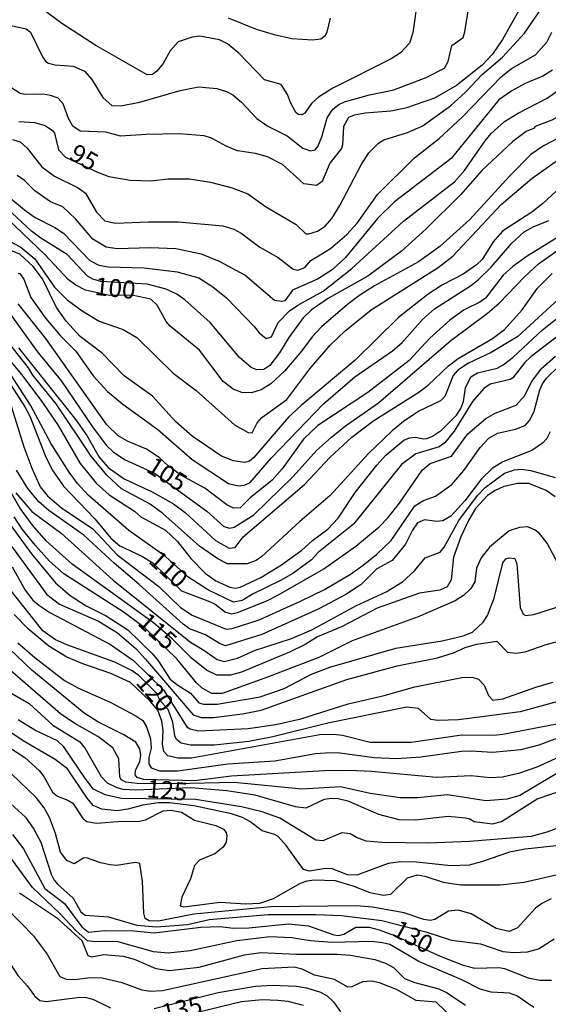
# Model space of a CAD drawing. Units: millimetres. Extents: x 178305 to 180723, y 1668731 to 1671509.
# Drawn here: x 179922 to 179996, y 1669853 to 1669990 of the extents above; entities that cross this region are included whole.
import ezdxf
from ezdxf.enums import TextEntityAlignment as Align

# ---------------------------------------------------------------- set-up
doc = ezdxf.new("R2010")
doc.units = ezdxf.units.MM
doc.header["$MEASUREMENT"] = 0
for name, color, linetype in [('IMAGEM', 7, 'Continuous'), ('V-CURVA_DE_NIVEL', 4, 'Continuous'), ('V-CURVA_MESTRA', 1, 'Continuous'), ('V-TEXTO_DE_ALTIMETRIA', 2, 'Continuous')]:
    doc.layers.add(name, color=color, linetype=linetype)
picture_1 = doc.add_image_def('image1.jpg', size_in_pixel=(4028, 4629))

msp = doc.modelspace()

# ---------------------------------------------------------------- linework, layer by layer
at = {"layer": 'V-CURVA_DE_NIVEL'}
for points in [[(179919.86, 1669989.89), (179923.27, 1669989.14), (179923.88, 1669988.67), (179925.56, 1669985.25), (179926.02, 1669984.6), (179926.4, 1669984.36), (179927.31, 1669984.11), (179929.84, 1669983.95), (179931.42, 1669983.24), (179932.44, 1669982.08), (179934.01, 1669979.54), (179935.28, 1669978.45), (179936.47, 1669978.39), (179939.16, 1669978.9), (179944.83, 1669980.54), (179947.39, 1669981.02), (179949.95, 1669980.82), (179951.3, 1669980.41), (179952.19, 1669979.91), (179953.4, 1669978.92), (179955.54, 1669976.61), (179957.06, 1669975.55), (179959.79, 1669974.18), (179961.98, 1669972.48), (179963.05, 1669972.08), (179963.68, 1669972.21), (179964.08, 1669972.72), (179964.64, 1669974.07), (179965.36, 1669976.69), (179966.19, 1669977.91), (179967.01, 1669978.55), (179967.79, 1669978.95), (179971.29, 1669979.91), (179974.71, 1669980.6), (179979.24, 1669982.34), (179981.81, 1669983.64), (179982.3, 1669984.59), (179982.83, 1669986.8), (179984.39, 1669987.95), (179984.66, 1669988.71), (179985.96, 1669996.91)], [(179977.96, 1669992.9), (179977.37, 1669988.58), (179976.89, 1669987.14), (179975.62, 1669985.81), (179974.33, 1669984.97), (179966.16, 1669980.84), (179964.17, 1669979.61), (179963.21, 1669978.69), (179962.24, 1669977.35), (179961.82, 1669977.14), (179961.32, 1669977.17), (179961.02, 1669977.44), (179960.25, 1669978.87), (179959.85, 1669979.99), (179958.95, 1669981.38), (179956.61, 1669982.03), (179953.01, 1669985.76), (179951.43, 1669987.05), (179950.34, 1669987.63), (179947.58, 1669988.11), (179946.49, 1669988), (179944.55, 1669987.34), (179943.4, 1669986.06), (179942.42, 1669984.32), (179941.56, 1669983.24), (179940.95, 1669982.78), (179940.19, 1669982.73), (179933.01, 1669986.8), (179928.26, 1669989.88), (179922.95, 1669993.89)], [(179992.79, 1669992.77), (179989.89, 1669987.65), (179988.49, 1669985.6), (179987.08, 1669984.06), (179983.46, 1669981.21), (179980.38, 1669979.48), (179976.35, 1669978.08), (179974.3, 1669977.65), (179970.71, 1669977.35), (179969.17, 1669977.06), (179968.38, 1669976.74), (179967.65, 1669975.48), (179967.54, 1669972.91), (179967.38, 1669972.4), (179965.74, 1669970.35), (179964.7, 1669967.79), (179963.89, 1669967.24), (179962.12, 1669967.5), (179959.15, 1669970.16), (179957.03, 1669971.25), (179955.37, 1669971.71), (179952.84, 1669972.09), (179951.27, 1669972.75)], [(180021.56, 1669992.83), (180015.57, 1669988.13), (180012.72, 1669986.35), (180011.71, 1669986.03), (180009.66, 1669985.87), (180008.64, 1669985.61), (180007.4, 1669985.02), (180002.39, 1669980.47), (179999.03, 1669977.65), (179996.83, 1669976.4), (179994.47, 1669975.49), (179994.25, 1669975.23), (179993.2, 1669974.8), (179991.37, 1669973.39), (179987.01, 1669969.36), (179984.07, 1669965.99), (179979.18, 1669961.14), (179975.77, 1669958.05)], [(179951.52, 1669990.69), (179955.43, 1669989.12), (179957.99, 1669988.35), (179960.43, 1669987.81), (179963.31, 1669987.6), (179964.48, 1669987.74), (179965.14, 1669988.25), (179965.39, 1669988.67), (179965.85, 1669990.63)], [(179921.38, 1669973.69), (179922.44, 1669973.34), (179923.41, 1669972.48), (179925.48, 1669969.84), (179927.25, 1669968.56), (179930.57, 1669966.92), (179931.58, 1669966.15), (179933.12, 1669963.53), (179934.29, 1669962.29), (179935.79, 1669961.96), (179940.41, 1669962.18), (179944.57, 1669962.15), (179950.79, 1669961.59), (179952.32, 1669961.14), (179953.35, 1669960.59), (179955.97, 1669958.61), (179958.54, 1669957.17), (179960.63, 1669955.55), (179961.29, 1669955.4), (179962.24, 1669955.77), (179963.11, 1669956.74), (179965.84, 1669958.42), (179968.15, 1669960.39), (179969.59, 1669962), (179972.42, 1669966), (179977.61, 1669971.13), (179981.07, 1669973.81), (179984.32, 1669976.87), (179989.72, 1669982.46), (179991.15, 1669983.61), (179994.53, 1669985.53), (179996.11, 1669987.28), (179996.82, 1669988.67)], [(179996.88, 1669983.39), (179995.55, 1669982.52), (179993.07, 1669981.5), (179991.21, 1669980.5), (179989.38, 1669979.21), (179982.74, 1669971.01), (179974.82, 1669964.97), (179972.41, 1669962.63), (179967.95, 1669957.17), (179966.1, 1669955.45), (179964.01, 1669954.14), (179960.54, 1669952.63), (179959.46, 1669951.13), (179959.05, 1669951.03), (179958.02, 1669951.18), (179953.86, 1669954.7), (179950.3, 1669956.64), (179947.81, 1669957.63), (179944.22, 1669958.37), (179940.63, 1669958.53), (179936.02, 1669958.4), (179934.48, 1669958.63), (179932.59, 1669959.76), (179930.17, 1669962.58), (179928.42, 1669964.25), (179926.67, 1669964.94), (179924.5, 1669966.49), (179923.05, 1669967.95), (179922.02, 1669968.65)], [(179951.27, 1669972.75), (179949.22, 1669973.87), (179948.19, 1669974.18), (179944.67, 1669974.45), (179940.05, 1669974.39), (179936.47, 1669974.14), (179934.42, 1669974.69), (179930.83, 1669974.82), (179929.8, 1669975.52), (179929.19, 1669976.63), (179928.43, 1669978.68), (179927.74, 1669979.44), (179926.7, 1669979.84), (179925.67, 1669980.01), (179923.11, 1669979.97), (179922.43, 1669980.13), (179921.15, 1669980.94)], [(179947.42, 1669954.32), (179949.39, 1669953.08), (179951.31, 1669951.52), (179955.16, 1669947.54), (179955.88, 1669946.62), (179956.87, 1669945.84), (179957.59, 1669946.08), (179958.52, 1669948.09), (179960.12, 1669949.72), (179961.29, 1669950.52), (179964.83, 1669952.46), (179968.83, 1669955.66), (179976.06, 1669962.25), (179983.2, 1669967.74), (179984.61, 1669969.34), (179987.47, 1669973.47), (179988.34, 1669974.51), (179990.19, 1669976.2), (179992.01, 1669977.32), (179996.16, 1669979.48), (179998.85, 1669981.37)], [(179920.41, 1669959.76), (179922.53, 1669958.62), (179924.5, 1669957.01), (179927.25, 1669953.03), (179929, 1669951.28), (179931.09, 1669949.7), (179933.49, 1669948.29), (179936.85, 1669947.11), (179938.77, 1669945.99), (179943.86, 1669940.98), (179947.07, 1669938.58), (179952.43, 1669933.8), (179954.31, 1669932.69), (179954.9, 1669932.68), (179955.6, 1669934.06), (179956.26, 1669934.79), (179959.75, 1669937.31), (179962.94, 1669941.62), (179965.79, 1669944.9), (179967.89, 1669946.93), (179971.54, 1669949.88), (179980.9, 1669955.76), (179982.96, 1669957.37), (179989.7, 1669964.57), (179994.06, 1669968.28), (179998.87, 1669971.68)], [(179919.04, 1669967.1), (179923.27, 1669963.64), (179924.52, 1669962.79), (179927.27, 1669961.38), (179928.49, 1669960.58), (179932.19, 1669956.75), (179933.46, 1669956.11), (179934.74, 1669955.89), (179939.77, 1669955.72), (179944.38, 1669955.17), (179947.42, 1669954.32)], [(179998, 1669967), (179995.53, 1669964.74), (179994.03, 1669963.53), (179989.91, 1669960.84), (179988.62, 1669959.36), (179987.05, 1669956.91), (179986.29, 1669956.16), (179984.42, 1669954.83), (179981.53, 1669953.36), (179979.52, 1669952.06), (179975.38, 1669948.79), (179969.3, 1669942.83), (179961.75, 1669936.49), (179959.99, 1669934.83), (179955.11, 1669929.2), (179954.5, 1669928.71), (179953.8, 1669928.5), (179952.29, 1669928.72), (179950.59, 1669929.39)], [(179975.77, 1669958.05), (179971.08, 1669954.57), (179965.58, 1669951.48), (179963.21, 1669949.88), (179962.03, 1669948.74), (179960.01, 1669945.97), (179958.73, 1669943.84), (179957.37, 1669942.09), (179956.53, 1669941.53), (179955.56, 1669941.46), (179954.77, 1669941.79), (179953.11, 1669943.2), (179949.02, 1669948.09), (179945.47, 1669951.27), (179944.35, 1669952.06), (179942.84, 1669952.75), (179940.21, 1669953.47), (179933.74, 1669953.83), (179932.62, 1669954.14), (179931.85, 1669954.56), (179928.99, 1669957.6), (179925.35, 1669959.87), (179924.02, 1669960.88), (179920.61, 1669964.02)], [(179922.14, 1669955), (179922.4, 1669954.94), (179922.96, 1669954.14), (179923.95, 1669951.56), (179925.97, 1669948.67), (179928.07, 1669946.21), (179930.22, 1669944.09), (179932.66, 1669940.63), (179934.66, 1669938.43), (179936.8, 1669936.65), (179941.69, 1669933.11), (179946.49, 1669928.91), (179951.59, 1669925.55), (179952.93, 1669925.23), (179953.83, 1669925.33), (179954.61, 1669925.73), (179957.59, 1669929.14), (179964.86, 1669936.7), (179969.25, 1669940.48), (179974.5, 1669944.13), (179975.88, 1669945.28), (179978.73, 1669948.52), (179980.38, 1669950.01), (179985.41, 1669953.21), (179986.49, 1669954.05), (179988.31, 1669955.82), (179991.23, 1669959.19), (179992.94, 1669960.75), (179994.19, 1669961.46), (179996.4, 1669962.34)], [(179998.57, 1669960.56), (179993.35, 1669957.37), (179991.37, 1669955.93), (179990.02, 1669954.69), (179987.54, 1669951.51), (179986.73, 1669950.94), (179984.53, 1669949.85), (179982.56, 1669948.42), (179979.72, 1669945.89), (179976.86, 1669942.77), (179971.08, 1669938.29), (179964.07, 1669933.69), (179962.09, 1669931.75), (179959.08, 1669927.64), (179957.69, 1669926.05), (179954.61, 1669923.57), (179953.19, 1669922.19), (179952.29, 1669922.14), (179951.36, 1669922.58), (179948.25, 1669924.91), (179944.92, 1669926.74)], [(179950.59, 1669929.39), (179946.49, 1669932.17), (179944.23, 1669934.2), (179940.93, 1669937.77), (179937, 1669940.61), (179933.9, 1669943.78), (179930.83, 1669946.14), (179928.87, 1669948.28), (179927.5, 1669950.2), (179925.56, 1669954.18), (179924.24, 1669955.93), (179922.4, 1669957.62), (179919.27, 1669958.91)], [(179922.19, 1669944.55), (179930.22, 1669934.49), (179931.77, 1669932.27), (179933.5, 1669929.27), (179934.75, 1669927.79), (179936.99, 1669926.22), (179940.92, 1669924.4), (179943.87, 1669922.72), (179945.5, 1669921.53), (179949.74, 1669917.62), (179951.67, 1669916.52), (179952.51, 1669916.63), (179953.62, 1669918.13), (179962.22, 1669925.44), (179965.81, 1669929.25), (179968.82, 1669932.04), (179971.89, 1669934.36), (179978.2, 1669938.33), (179979.5, 1669939.34), (179982.35, 1669942.05), (179983.71, 1669943.03), (179988.52, 1669945.86), (179990.2, 1669947.09), (179992.68, 1669949.85), (179994.81, 1669952.88), (179996.86, 1669954.96)], [(179998.41, 1669951.96), (179992.06, 1669946.15), (179988.31, 1669943.9), (179985.16, 1669942.4), (179983.65, 1669941.44), (179982.99, 1669940.66), (179981.82, 1669937.74), (179981.25, 1669937.11), (179978.2, 1669935.69), (179976.07, 1669934.25), (179974.47, 1669932.92), (179971.17, 1669929.75), (179965.79, 1669923.88)], [(179916.33, 1669948.28), (179922.68, 1669940.75), (179925.58, 1669936.89), (179927.77, 1669933.67), (179930.84, 1669928.39), (179933.13, 1669925.55), (179934.88, 1669924), (179938.43, 1669921.69), (179939.3, 1669920.93), (179942.78, 1669919.06), (179944.44, 1669917.45), (179946.33, 1669915.09), (179948.3, 1669913.04), (179949.79, 1669911.94), (179951.78, 1669911.09), (179952.56, 1669910.94), (179953.22, 1669911.07), (179956.1, 1669912.42), (179958.99, 1669914.18), (179961.83, 1669916.23), (179963.32, 1669917.62), (179965.48, 1669919.21), (179966.9, 1669920.72), (179969.28, 1669924.32), (179972.31, 1669928.15), (179973.61, 1669929.54), (179976.09, 1669931.64), (179976.92, 1669931.98), (179977.69, 1669932.05), (179978.91, 1669931.8), (179979.33, 1669931.86), (179980.1, 1669932.17), (179981.37, 1669933.01), (179983.46, 1669935.13), (179984.08, 1669936.08), (179984.43, 1669937.04), (179984.72, 1669938.96), (179985.46, 1669940.5), (179986.41, 1669941.07), (179989.16, 1669941.71), (179990.02, 1669942.18), (179991.42, 1669943.25), (179995.51, 1669947.04), (179999.9, 1669950.49)], [(180003.24, 1669950.46), (179993.9, 1669943.32), (179993.04, 1669942.48), (179991.37, 1669940.37), (179990.99, 1669940.13), (179988.2, 1669939.47), (179987.28, 1669938.86), (179985.7, 1669937.04), (179983.14, 1669932.91), (179981.82, 1669931.25), (179981.06, 1669930.71), (179977.77, 1669929.7), (179975.78, 1669928.21), (179969.07, 1669919.87), (179964.19, 1669915.97), (179963.18, 1669914.89), (179960.6, 1669913.01), (179958.86, 1669912.02), (179955.03, 1669910.16), (179953.49, 1669909.23), (179952.26, 1669908.96), (179948.8, 1669910.68), (179945.9, 1669912.5), (179942.77, 1669915.38), (179937.62, 1669918.98), (179931.9, 1669924.01), (179930.44, 1669925.58), (179929.31, 1669927.14), (179926.79, 1669931.1), (179923.86, 1669936.53), (179919.73, 1669942.98)], [(179944.92, 1669926.74), (179943.14, 1669928.06), (179941.88, 1669929.22), (179940.12, 1669930.36), (179937.46, 1669931.5), (179936.13, 1669932.26), (179934.56, 1669933.77), (179926.04, 1669945.86), (179922.16, 1669950.7)], [(179965.79, 1669923.88), (179961.56, 1669920.28), (179956.23, 1669915.35), (179955.44, 1669914.82), (179954.18, 1669914.34), (179951.46, 1669914.34), (179950.08, 1669915.06), (179947.53, 1669916.82), (179942.41, 1669921.37), (179940.6, 1669922.67), (179936.63, 1669924.81), (179934.54, 1669926.74), (179932.35, 1669929.4), (179927.48, 1669936.72), (179924.23, 1669940.72), (179923.6, 1669941.73), (179920.79, 1669945.3)], [(179977.66, 1669922.44), (179978.85, 1669923.21), (179980.54, 1669923.81), (179982.8, 1669925.43), (179984.5, 1669927.4), (179986.8, 1669930.61), (179987.99, 1669931.92), (179989.22, 1669932.6), (179991.72, 1669933.16), (179993.1, 1669933.7), (179993.72, 1669934.44), (179994.35, 1669935.69), (179995.15, 1669938.67), (179995.48, 1669939.5), (179996.05, 1669940.32), (179997.79, 1669941.97)], [(179920.79, 1669937.61), (179922.96, 1669930.7), (179924.05, 1669927.72), (179925.24, 1669925.09), (179926.28, 1669923.85), (179928.23, 1669922.15), (179932.59, 1669919.24), (179936.01, 1669915.58), (179941.85, 1669911.15), (179944.86, 1669908.22), (179946.49, 1669907.18), (179951.23, 1669905.2), (179952.07, 1669905.29), (179955.85, 1669906.51), (179961.64, 1669909.12), (179965.01, 1669910.75), (179968.66, 1669912.9), (179970.4, 1669914.13), (179972.33, 1669915.68), (179974.33, 1669917.59), (179977.66, 1669922.44)], [(179996.59, 1669932.81), (179996.11, 1669931.88), (179995.49, 1669931.22), (179994.01, 1669930.19), (179989.94, 1669928.59), (179988.47, 1669927.68), (179986.96, 1669926.21), (179984.64, 1669923.17), (179982.69, 1669921), (179981.57, 1669920.36), (179980.74, 1669920.28), (179979.01, 1669920.48), (179978.03, 1669920.06), (179977.32, 1669919.04), (179976.33, 1669917.08), (179974.47, 1669914.8), (179972.31, 1669913.64), (179970.15, 1669911.46), (179967.97, 1669910.03), (179964.14, 1669908.02), (179956.23, 1669904.47), (179951.17, 1669902.87), (179950.3, 1669903.22), (179948.38, 1669904.4), (179946.14, 1669905.27), (179945.22, 1669905.92), (179939.09, 1669911.47), (179935.58, 1669914.41), (179931.35, 1669918.35), (179926.44, 1669921.79), (179925.03, 1669922.99), (179923.49, 1669924.87), (179921.94, 1669927.43)], [(179921.82, 1669924.26), (179924.05, 1669921.64), (179928.15, 1669918.63), (179935.46, 1669912.06), (179946.25, 1669903.37), (179948.13, 1669902.29), (179949.98, 1669900.98), (179950.95, 1669900.69), (179952.84, 1669901.14), (179955.21, 1669902.2), (179960.4, 1669903.9), (179963.25, 1669905.11), (179969.4, 1669908.47), (179973.62, 1669910.43), (179975.9, 1669911.84), (179977.61, 1669913.35), (179979.1, 1669915.17), (179981.18, 1669915.96), (179981.73, 1669916.67), (179983.82, 1669920.38), (179986.4, 1669923.89), (179987.47, 1669925.03), (179990.19, 1669927.01), (179991.59, 1669927.49), (179992.52, 1669927.57), (179993.87, 1669927.38), (179997.26, 1669926.4)], [(179914.55, 1669925.83), (179926.15, 1669910.03), (179927.96, 1669908.72), (179933.39, 1669906.33), (179936.05, 1669904.69), (179938.61, 1669902.52), (179939.99, 1669901.03), (179946.65, 1669893.23), (179947.74, 1669892.83), (179949.5, 1669892.85), (179953.54, 1669893.36), (179956.17, 1669893.86), (179968.13, 1669898.15), (179975.16, 1669900.07), (179980.83, 1669901.21), (179983.07, 1669901.91), (179984.67, 1669902.65), (179986.28, 1669903.1), (179989.11, 1669903.53), (179990.61, 1669901.97), (179991.75, 1669901.83), (179993.07, 1669902.04), (179996.03, 1669903.08), (179998.67, 1669903.74)], [(179997.26, 1669923.69), (179996.02, 1669924.61), (179993.61, 1669925.55), (179991.98, 1669925.58), (179989.99, 1669925.1), (179988.87, 1669924.61), (179987.81, 1669923.9), (179986.15, 1669922.06), (179985.19, 1669920.51), (179984.08, 1669918.11), (179983.07, 1669915.29), (179982.72, 1669912.08), (179982.18, 1669911.14), (179981.12, 1669910.66), (179978.3, 1669910.24), (179972.37, 1669908.16), (179967.47, 1669905.59), (179964.05, 1669904.14), (179962.29, 1669903.05), (179960.09, 1669901.97), (179953.38, 1669899.21), (179951.84, 1669898.79), (179949.93, 1669898.77)], [(179949.93, 1669898.77), (179948.51, 1669899.49), (179946.38, 1669901.19), (179943.7, 1669903.83), (179941.08, 1669906.09), (179929.7, 1669914.29), (179926.08, 1669917.56), (179924.16, 1669919.74), (179922.39, 1669922.15), (179921.26, 1669924.13)], [(179921.14, 1669919.7), (179924.02, 1669915.73), (179927.38, 1669911.66), (179929.43, 1669909.93), (179931.66, 1669908.47), (179934.46, 1669907.07), (179937.52, 1669905.13), (179940.92, 1669901.8), (179941.81, 1669900.71), (179943.38, 1669898.26), (179944.33, 1669897.46), (179946.27, 1669896.24), (179947.43, 1669894.9), (179948.06, 1669894.71), (179949.98, 1669894.72), (179956.01, 1669895.76), (179959.37, 1669896.91), (179963.21, 1669898.9), (179965.74, 1669899.89), (179975, 1669902.55), (179981.47, 1669903.56), (179984.39, 1669904.28), (179985.73, 1669904.8), (179987.22, 1669906.16), (179987.81, 1669907.12), (179988.76, 1669909.52), (179989.97, 1669914.46), (179990.37, 1669915.05), (179990.83, 1669915.17), (179991.61, 1669915.08), (179991.89, 1669914.33), (179992.38, 1669908.22), (179992.79, 1669907.32), (179993.14, 1669907.12), (179994.29, 1669907.26), (179998.13, 1669908.48)], [(179921.3, 1669913.94), (179923.14, 1669910.68)], [(179998.16, 1669895.22), (179992.4, 1669893.63), (179983.75, 1669892.51), (179980.86, 1669892.43), (179979.9, 1669892.59), (179978.14, 1669894.13), (179976.54, 1669894.29), (179965.49, 1669892.08), (179957.8, 1669890.15), (179954.44, 1669889.48), (179949.63, 1669888.99), (179946.27, 1669889), (179944.98, 1669889.26), (179944.3, 1669889.79), (179944.09, 1669890.27), (179943.78, 1669892.19), (179943.13, 1669893.95), (179941.99, 1669895.27), (179941.54, 1669896.21), (179939.03, 1669898.73), (179938.1, 1669899.37), (179935.7, 1669900.57), (179928.97, 1669903), (179927.38, 1669903.71), (179925.59, 1669904.99), (179920.29, 1669911.7)], [(179923.14, 1669910.68), (179924.21, 1669909.28), (179925.06, 1669908.54), (179926.6, 1669907.55), (179935.09, 1669903.08), (179938.29, 1669900.84), (179942.49, 1669896.72), (179945.74, 1669891.55), (179946.2, 1669891.28), (179947.36, 1669890.99), (179954.34, 1669891.31), (179958.22, 1669891.85), (179961.71, 1669892.65), (179968.34, 1669894.74), (179973.37, 1669895.94), (179977.63, 1669897.16), (179984.23, 1669898.44), (179985.65, 1669898.5), (179986.56, 1669898.23), (179987.35, 1669897.35), (179987.97, 1669895.92), (179988.56, 1669895.27), (179989.93, 1669895.47), (179994.57, 1669897.11), (179996.94, 1669897.78)], [(179999.83, 1669888.25), (179994.73, 1669885.89), (179992.14, 1669885.03), (179989.9, 1669884.52), (179988.17, 1669884.41), (179985.51, 1669884.68), (179980.67, 1669884.48), (179971.57, 1669885.32), (179968.47, 1669885.43), (179965.01, 1669885.4), (179951.98, 1669884.65), (179946.83, 1669884.01), (179939.73, 1669884.2), (179938.82, 1669884.44), (179938.53, 1669884.82), (179938.58, 1669885.43), (179939.16, 1669886.68), (179939.31, 1669887.52), (179939.16, 1669888.48), (179938.61, 1669889.4), (179936.92, 1669890.44), (179933.32, 1669892.24), (179931.4, 1669893.44), (179924.08, 1669899.46), (179919.94, 1669903.43)], [(179922.13, 1669903.3), (179924.47, 1669901.22), (179928.65, 1669898.03), (179930.61, 1669896.95), (179935.01, 1669894.98), (179938.64, 1669893.1), (179939.6, 1669892.43), (179940.13, 1669891.55), (179940.69, 1669889.85), (179940.76, 1669888.54), (179940.44, 1669887.26), (179940.42, 1669886.39), (179940.74, 1669885.8), (179941.94, 1669885.38), (179944.48, 1669885.41), (179951.49, 1669886.39), (179958.06, 1669886.81), (179963.73, 1669887.84), (179965.87, 1669887.98), (179967.15, 1669887.93), (179971.96, 1669887.24), (179975.07, 1669887.13), (179978.49, 1669887.37), (179984.16, 1669888.14), (179985.51, 1669888.2), (179988.52, 1669888.01), (179992.52, 1669888.38)], [(179879.23, 1669899.94), (179881.63, 1669899.53), (179883.55, 1669898.9), (179885.95, 1669897.62), (179892.72, 1669893.07), (179894.73, 1669891.55), (179900.77, 1669886.33), (179906.16, 1669880.48), (179909.94, 1669876.96), (179913.13, 1669873.42), (179914.84, 1669870.96), (179918.21, 1669864.32), (179919.39, 1669861.47), (179920.58, 1669859.14), (179922.13, 1669856.77), (179923.47, 1669855.29), (179924.45, 1669853.91), (179925.2, 1669853.3), (179926.09, 1669853.14), (179930.77, 1669853.75), (179931.73, 1669853.7), (179932.69, 1669853.41), (179935.09, 1669852.26)], [(179997.74, 1669885.18), (179992.33, 1669881.95), (179990.57, 1669881.41), (179987.59, 1669881.22), (179982.21, 1669882.02), (179978.01, 1669881.6), (179975.58, 1669881.62), (179971.38, 1669882.21), (179967.25, 1669883.16), (179961.84, 1669882.85), (179952.36, 1669883.75), (179944.14, 1669883.59), (179938.78, 1669883.62), (179937.24, 1669883.8), (179936.56, 1669884.15), (179936.37, 1669884.54), (179936.22, 1669887.07), (179935.41, 1669888.61), (179933.31, 1669890.19), (179930.07, 1669892.01), (179928.06, 1669893.37), (179920.4, 1669900.02)], [(179918.02, 1669898.05), (179923.69, 1669894.79), (179926.99, 1669891.79), (179930.8, 1669889.45), (179931.53, 1669888.51), (179933.78, 1669884.6), (179934.61, 1669883.72), (179935.95, 1669883.04), (179936.79, 1669882.85), (179938.55, 1669882.74), (179946.31, 1669883.04), (179951.33, 1669882.65), (179955.27, 1669882.04), (179960.91, 1669880.4), (179962.43, 1669880.21), (179965.02, 1669881.43), (179965.97, 1669881.59), (179966.93, 1669881.54), (179968.28, 1669881.21), (179972.54, 1669879.35), (179975.39, 1669878.61), (179977.72, 1669878.53), (179982.31, 1669879.07), (179984.71, 1669878.82), (179985.34, 1669878.67), (179985.92, 1669878.3), (179988.49, 1669877.98), (179989.78, 1669878.3), (179994.75, 1669881.47), (180005.59, 1669885.16)], [(179992.52, 1669888.38), (179995.05, 1669889.02), (180007.74, 1669893.77)], [(179998.32, 1669874.99), (179993.1, 1669874.43), (179990.89, 1669874), (179986.98, 1669872.65), (179985.25, 1669872.22), (179982.66, 1669872.09), (179977.88, 1669872.6), (179975.64, 1669872.68), (179973.91, 1669872.44), (179969.52, 1669870.81), (179968.24, 1669870.87), (179966.06, 1669871.67), (179965.17, 1669871.75), (179962.93, 1669871.35), (179962.09, 1669871.61), (179959.64, 1669874.96), (179958.52, 1669876.21), (179958.02, 1669876.5), (179956.28, 1669877.02), (179954.58, 1669878.3), (179953.54, 1669878.85), (179952, 1669879.38), (179946.72, 1669880.48), (179943.33, 1669880.93), (179941.76, 1669880.9), (179939.61, 1669880.59), (179937.49, 1669880.02), (179935.95, 1669879.81), (179933.84, 1669880.02), (179932.67, 1669880.54), (179931.79, 1669881.56), (179929.07, 1669885.66), (179927.32, 1669886.99), (179922.85, 1669889.58), (179917.55, 1669893.15)], [(179920.96, 1669888.64), (179923.11, 1669887.27), (179925.09, 1669885.46), (179925.75, 1669884.6), (179926.97, 1669882.42), (179927.65, 1669881.86), (179929.1, 1669881.31), (179929.8, 1669880.85), (179931.26, 1669878.69), (179931.74, 1669878.3), (179933.1, 1669878.06), (179936.72, 1669878.35), (179938.9, 1669878.3), (179939.99, 1669878.56), (179942.46, 1669879.8), (179943.55, 1669879.9), (179945.02, 1669879.6), (179946.81, 1669878.48), (179949.82, 1669877.74), (179950.88, 1669877.25), (179951.25, 1669876.77), (179951.36, 1669876.3), (179951.25, 1669875.41), (179950.83, 1669874.7), (179949.66, 1669873.77), (179947.52, 1669872.89), (179946.84, 1669872.17), (179946.28, 1669870.28), (179945.06, 1669867.75), (179944.84, 1669866.53), (179945.34, 1669866.39), (179950.4, 1669867.03), (179953.96, 1669866.8), (179955.97, 1669866.9), (179957.86, 1669867.56), (179961.63, 1669869.69), (179962.57, 1669870.03), (179963.57, 1669870.17), (179966.51, 1669870.04), (179968.95, 1669869.33), (179971.35, 1669868.37), (179973.27, 1669868.01), (179974.27, 1669868.17), (179976.6, 1669870.41), (179978.01, 1669870.86), (179979.04, 1669870.67), (179981.6, 1669869.81), (179984.07, 1669869.45), (179989.58, 1669869.46), (179992.94, 1669869.83), (179999.25, 1669871.26)], [(179996.72, 1669867.5), (179995.41, 1669866.86), (179994.52, 1669866.21), (179992.02, 1669863.42), (179990.83, 1669862.91), (179989.03, 1669863.34), (179985.51, 1669865.39), (179983.71, 1669865.92), (179982.37, 1669865.78), (179980.45, 1669864.61), (179979.77, 1669864.48), (179978.88, 1669864.59), (179976.16, 1669865.54), (179971.73, 1669866.35), (179969.49, 1669866.5), (179957.51, 1669866.39), (179946.72, 1669865.35), (179941.78, 1669864.39), (179940.5, 1669864.4), (179939.94, 1669864.74), (179939.72, 1669865.51), (179939.54, 1669869.93), (179939.19, 1669872.44), (179938.58, 1669872.56), (179935.92, 1669872.17), (179935.03, 1669872.23), (179933.68, 1669872.52), (179931.73, 1669873.23), (179931.28, 1669873.2), (179930, 1669872.39), (179928.97, 1669872.84), (179928.1, 1669874), (179927.37, 1669876.63), (179926.54, 1669878.87), (179925.8, 1669880.21), (179924.68, 1669881.67), (179921.27, 1669884.94)], [(179921.12, 1669880.76), (179923.16, 1669878.93), (179924.34, 1669877.23), (179925.33, 1669875.44), (179926.79, 1669870.96), (179927.21, 1669870.12), (179927.69, 1669869.5), (179929.84, 1669867.59), (179930.91, 1669865.68), (179931.53, 1669865.23), (179934.8, 1669864.96), (179938.77, 1669863.79), (179941.52, 1669863.57), (179945.84, 1669863.91), (179948.87, 1669864.61), (179957.13, 1669865.3), (179963.79, 1669865.32), (179967.38, 1669865.16), (179973.02, 1669864.46), (179979.17, 1669862.88), (179982.75, 1669861.73), (179986.85, 1669861.19), (179989.93, 1669860.11), (179991.43, 1669859.98), (179993.42, 1669860.06), (179994.94, 1669860.48), (179997.14, 1669861.89)], [(179994.3, 1669852.31), (179991.91, 1669853.93), (179990.89, 1669854.28), (179988.33, 1669854.44), (179986.79, 1669854.84), (179984.2, 1669856.17), (179978.21, 1669858.73), (179974.14, 1669861.09), (179973.11, 1669861.35), (179971.57, 1669861.51), (179966.06, 1669861.41), (179962.99, 1669861.63), (179960.43, 1669862.03), (179957.35, 1669862.16), (179952.74, 1669861.6), (179946.2, 1669860.2), (179943.13, 1669859.9), (179941.08, 1669860.08), (179935.95, 1669861.52), (179932.88, 1669861.47), (179931.85, 1669861.63), (179930.25, 1669863.02), (179927.95, 1669865.51), (179924.15, 1669869.09), (179920.85, 1669873.58)], [(179922.35, 1669868.31), (179927.5, 1669864.87), (179931.05, 1669861.67), (179931.9, 1669859.57), (179932.46, 1669859.39), (179934.16, 1669859.71), (179936.85, 1669859.5), (179938.39, 1669859.04), (179941.4, 1669857.73), (179943.29, 1669857.48), (179947.49, 1669857.93), (179953.83, 1669859.65), (179956.1, 1669859.98), (179961.07, 1669859.74), (179966.71, 1669859.76), (179968.63, 1669859.61), (179972.05, 1669859.02), (179973.56, 1669858.51), (179974.66, 1669857.87), (179976.18, 1669856.35), (179977.63, 1669855.78), (179981.02, 1669854.89), (179982.15, 1669854.33), (179984.75, 1669852.64)], [(179983.09, 1669850.66), (179980.65, 1669853.03), (179977.85, 1669853.27), (179975.1, 1669854.81), (179972.7, 1669855.77), (179971.61, 1669855.96), (179970.32, 1669855.9), (179968.82, 1669855.18), (179968.28, 1669855.14), (179966.39, 1669856.22), (179963.6, 1669856.83), (179961.87, 1669857.64), (179960.78, 1669857.95), (179956.3, 1669857.69), (179942.33, 1669854.65), (179940.63, 1669854.53), (179939.51, 1669854.71), (179936.72, 1669855.74), (179933.9, 1669856.41), (179932.27, 1669856.47), (179930.03, 1669856.17), (179928.91, 1669856.2), (179928.02, 1669856.59), (179926.1, 1669859.94), (179924.45, 1669862.18), (179920.41, 1669866.26)], [(179941.18, 1669852.16), (179950.14, 1669854.41), (179955.37, 1669855.29), (179957.7, 1669855.42), (179961.07, 1669855.29), (179962.51, 1669855.04), (179964.43, 1669854.46), (179965.39, 1669853.93), (179966.25, 1669853.11), (179967.23, 1669851.67)]]:
    msp.add_lwpolyline(points, dxfattribs=at)
at = {"layer": 'V-CURVA_MESTRA'}
for points in [[(179922.24, 1669976.2), (179924.45, 1669976.07), (179925.93, 1669975.63), (179926.95, 1669974.95), (179927.24, 1669974.55), (179927.82, 1669972.21), (179928.76, 1669971.2), (179933.26, 1669969.11), (179934.83, 1669968.51), (179937.84, 1669967.98), (179940.82, 1669967.91), (179943.07, 1669968.16), (179946.11, 1669968.19), (179949.06, 1669967.69), (179952.07, 1669966.94), (179954.28, 1669966.06), (179956.77, 1669964.29), (179961.03, 1669961.78), (179962.38, 1669960.48), (179962.83, 1669960.47), (179964.01, 1669960.88), (179965.12, 1669961.54), (179966.05, 1669962.61), (179967.17, 1669964.46), (179970.12, 1669970.13), (179971.19, 1669971.82), (179972.56, 1669973.17), (179973.32, 1669973.62), (179976.6, 1669974.67), (179978.69, 1669975.54), (179982.63, 1669978.4), (179984.72, 1669980.28), (179987.08, 1669982.78), (179989.91, 1669985.18), (179992.99, 1669988.56), (179995.88, 1669992.74)], [(179998.27, 1669974.13), (179995.66, 1669972.78), (179993.88, 1669971.58), (179990.9, 1669968.56), (179985.35, 1669962.48), (179981.13, 1669958.71), (179978.14, 1669956.59), (179972.02, 1669953.2), (179969.97, 1669951.93), (179968.24, 1669950.62), (179964.57, 1669947.49), (179963.26, 1669946.08), (179961.8, 1669944.08), (179959.4, 1669941.26), (179957.48, 1669939.53), (179956.17, 1669938.67), (179954.79, 1669938.25), (179953.44, 1669938.3), (179952.21, 1669938.78), (179950.83, 1669939.82), (179947.5, 1669944.21), (179943.4, 1669947.56), (179942.87, 1669948.22), (179941.61, 1669950.49), (179940.71, 1669951.36), (179938.04, 1669951.9), (179934.91, 1669951.84), (179931.57, 1669952.63), (179930.22, 1669953.32), (179929.13, 1669954.12), (179925.88, 1669957.6), (179920.72, 1669962.56)], [(179921.12, 1669949.16), (179924.81, 1669944.02), (179928.23, 1669939.86), (179932.63, 1669933.35), (179934.5, 1669930.88), (179935.44, 1669930.01), (179937.04, 1669928.92), (179941.22, 1669927.01), (179948.56, 1669921.71), (179950.94, 1669919.56), (179951.75, 1669919.32), (179952.39, 1669919.48), (179955.12, 1669921.18), (179960.62, 1669926.55), (179963.91, 1669930.2), (179965.98, 1669932.06), (179967.95, 1669933.66), (179972.55, 1669936.86), (179982.66, 1669945.56), (179987.83, 1669949.38), (179989.42, 1669950.78), (179992.97, 1669954.48), (179994.94, 1669956.27), (179999.89, 1669959.79)], [(179920.32, 1669940.59), (179923.11, 1669936.3), (179923.8, 1669934.99), (179925.94, 1669929.51), (179926.92, 1669927.49), (179928.52, 1669925.22), (179932.89, 1669920.64), (179935.12, 1669917.93), (179936.38, 1669916.87), (179939.46, 1669915.4), (179940.98, 1669914.5), (179945.01, 1669910.58), (179948.94, 1669909.09), (179949.7, 1669908.72), (179951.17, 1669907.6), (179952, 1669907.36), (179952.84, 1669907.52), (179956.94, 1669909.15), (179958.57, 1669910), (179964.9, 1669913.65), (179969.41, 1669916.82), (179972.64, 1669919.5), (179973.86, 1669920.78), (179975.51, 1669922.82), (179978.67, 1669927.44), (179979.77, 1669928.37), (179982.77, 1669929.41), (179985.06, 1669932.51), (179987.59, 1669934.67), (179988.9, 1669935.39), (179991.83, 1669936.54), (179992.99, 1669937.84), (179994.03, 1669939.82), (179995.34, 1669941.66), (179997.34, 1669943.36)], [(179997.69, 1669914.36), (179996.16, 1669917.24), (179995.1, 1669918.57), (179994.48, 1669919.07), (179993.45, 1669919.5), (179992.3, 1669919.42), (179990.86, 1669918.94), (179988.11, 1669916.65), (179986.93, 1669915.19), (179986.27, 1669913.72), (179986.05, 1669911.82), (179985.49, 1669910.9), (179984.45, 1669909.89), (179983.3, 1669909.17), (179978.11, 1669906.92), (179968.88, 1669903.59), (179964.22, 1669901.25), (179956.68, 1669898.33), (179950.7, 1669896.19), (179949.23, 1669896.19), (179947.9, 1669896.93), (179947.1, 1669897.7), (179944.36, 1669901.07), (179939.97, 1669905.31), (179936.99, 1669907.55), (179928.55, 1669912.95), (179926.54, 1669914.71), (179924.56, 1669916.9), (179922.71, 1669919.19), (179921.6, 1669920.89)], [(179997.49, 1669891.92), (179989.96, 1669890.48), (179988.68, 1669890.33), (179984.2, 1669890.39), (179977.15, 1669889.34), (179971.38, 1669889.37), (179967.54, 1669890.35), (179966.26, 1669890.48), (179964.34, 1669890.41), (179946.4, 1669887.18), (179944.48, 1669887.18), (179943.09, 1669887.47), (179942.55, 1669888.1), (179942.33, 1669889.12), (179942.44, 1669891.04), (179942.25, 1669892.32), (179941.7, 1669893.87), (179940.64, 1669895.14), (179937.89, 1669897.75), (179935.14, 1669899), (179931.18, 1669900.34), (179928.95, 1669901.3), (179926.44, 1669902.84), (179923.63, 1669905.18), (179921.6, 1669907.25)], [(179998.26, 1669877.63), (179996.11, 1669876.8), (179993.93, 1669876.2), (179985.28, 1669875.52), (179979.49, 1669875.29), (179973.02, 1669875.36), (179970.84, 1669875.58), (179969.48, 1669876.08), (179968.61, 1669876.58), (179967.41, 1669876.72), (179964.78, 1669875.61), (179963.79, 1669875.68), (179958.74, 1669878.77), (179956.3, 1669879.68), (179953.41, 1669880.36), (179946.94, 1669881.39), (179936.56, 1669881.54), (179934.32, 1669882.02), (179932.7, 1669882.82), (179931.56, 1669884.26), (179928.54, 1669888.75), (179927.64, 1669889.57), (179924.47, 1669891.1), (179922.15, 1669892.51)], [(179921.38, 1669876.48), (179922.91, 1669874.48), (179925.9, 1669868.94), (179928.64, 1669866.84), (179931.08, 1669863.56), (179931.98, 1669862.81), (179934.22, 1669863.06), (179938.4, 1669863.01), (179941.2, 1669862.74), (179947.69, 1669863.51), (179950.41, 1669863.63), (179952.29, 1669863.41), (179954.41, 1669863.42), (179959.98, 1669863.99), (179962.77, 1669863.7), (179966.29, 1669862.45), (179966.99, 1669862.38), (179967.7, 1669862.54), (179969.41, 1669863.51), (179971.25, 1669863.52), (179972.66, 1669863.17), (179974.78, 1669862.35), (179981.18, 1669859.47), (179984.42, 1669858.22), (179986.05, 1669857.82), (179989.38, 1669857.9), (179990.19, 1669857.74), (179993.48, 1669856.47), (179995.12, 1669856.11), (179996.75, 1669856.11)], [(179962.09, 1669852.6), (179959.91, 1669853.14), (179958.47, 1669853.3), (179956.3, 1669853.39), (179953.41, 1669853.11), (179942.98, 1669850.56)]]:
    msp.add_lwpolyline(points, dxfattribs=at)

# ---------------------------------------------------------------- texts
at = {"layer": 'V-TEXTO_DE_ALTIMETRIA'}
for s, rotation, p in [('95', 330, (179928.73, 1669970.37)), ('100', 354, (179932.71, 1669951.18)), ('105', 328, (179939.5, 1669926.66)), ('110', 318, (179939.74, 1669913.99)), ('115', 318, (179938.19, 1669905.32)), ('120', 311, (179937.91, 1669897.14)), ('125', 355, (179939.99, 1669880.92)), ('130', 331, (179973.92, 1669861.8)), ('135', 13, (179942.75, 1669849.5))]:
    msp.add_text(s, height=2.5, rotation=rotation, dxfattribs=at).set_placement(p, align=Align.BOTTOM_LEFT)

# ---------------------------------------------------------------- referenced raster images: frames only (the image files are external)
at = {"layer": 'IMAGEM'}
image = msp.add_image(picture_1, insert=(178305.26, 1668731.38), size_in_units=(2417.34, 2778.02), dxfattribs=at)
image.dxf.flags = 7

doc.saveas('drawing.dxf')
